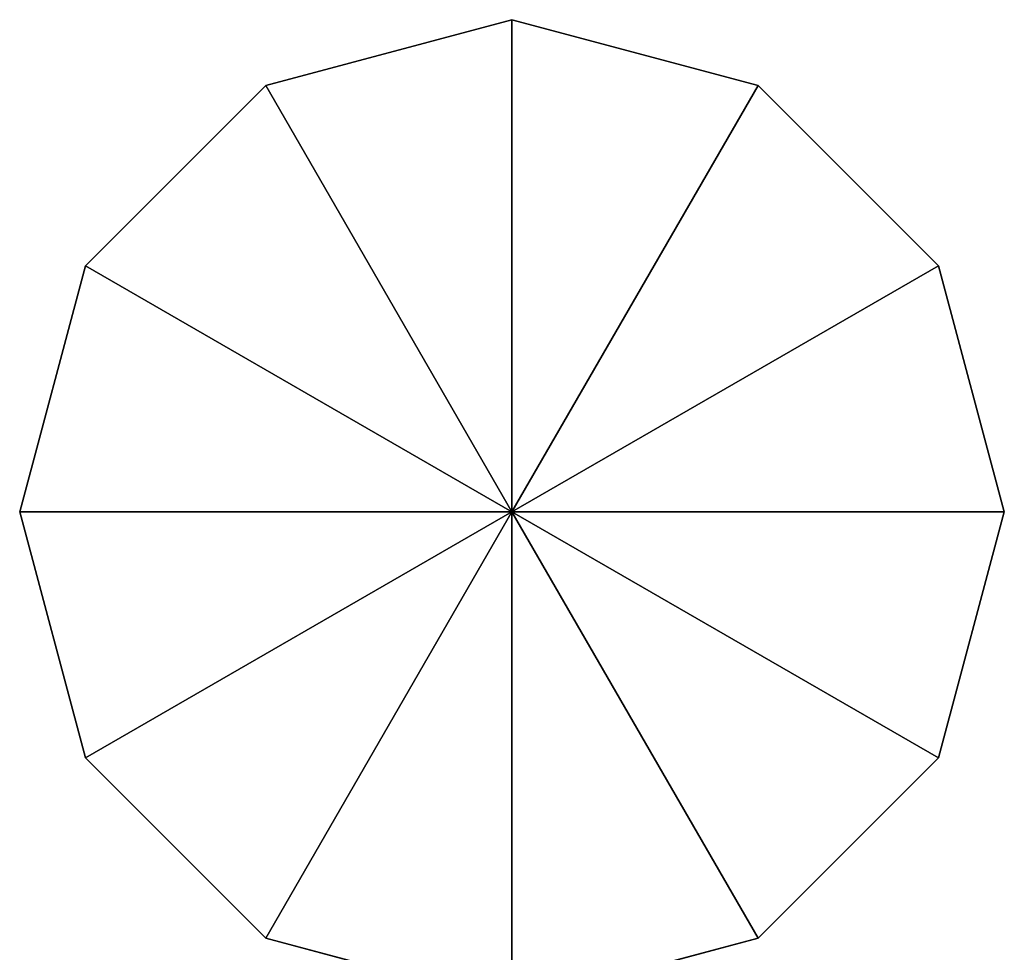
# Model space of a CAD drawing. Extents: x -135 to 144, y -33 to 16.
# Drawn here: x -14 to 20, y -16 to 16 of the extents above; entities that cross this region are included whole.
import ezdxf

# ---------------------------------------------------------------- set-up
doc = ezdxf.new("R2010")
doc.units = 0
doc.header["$LTSCALE"] = 25.4
doc.layers.get('0').update_dxf_attribs({"linetype": 'CONTINUOUS'})

# ---------------------------------------------------------------- blocks, each defined once
blk = doc.blocks.new('006846_3D_STL_STL')
at = {"color": 253}
for p, q in [((131.522, -2.412, 1000), (139.897, -0.168, 1000)), ((139.897, -0.168, 1000), (131.522, -2.412)), ((139.897, -0.168, 1000), (131.522, -2.412)), ((139.897, -0.168), (131.522, -2.412)), ((131.522, -2.412, 1000), (139.897, -0.168, 1000)), ((139.897, -0.168), (131.522, -2.412)), ((139.897, -0.168), (148.272, -2.412, 1000)), ((148.272, -2.412), (139.897, -0.168)), ((139.897, -0.168, 1000), (139.897, -0.168)), ((139.897, -0.168, 1000), (139.897, -0.168)), ((139.897, -0.168, 1000), (148.272, -2.412, 1000)), ((139.897, -0.168), (148.272, -2.412, 1000)), ((139.897, -0.168, 1000), (148.272, -2.412, 1000)), ((139.897, -0.168, 1000), (139.897, -16.918, 1000)), ((139.897, -0.168, 1000), (139.897, -16.918, 1000)), ((139.897, -0.168), (139.897, -16.918)), ((139.897, -0.168), (139.897, -16.918)), ((148.272, -2.412), (139.897, -0.168)), ((125.391, -8.543, 1000), (131.522, -2.412, 1000)), ((131.522, -2.412, 1000), (125.391, -8.543)), ((131.522, -2.412, 1000), (125.391, -8.543)), ((131.522, -2.412), (125.391, -8.543)), ((125.391, -8.543, 1000), (131.522, -2.412, 1000)), ((131.522, -2.412), (125.391, -8.543)), ((131.522, -2.412, 1000), (131.522, -2.412)), ((131.522, -2.412, 1000), (131.522, -2.412)), ((139.897, -16.918, 1000), (131.522, -2.412, 1000)), ((139.897, -16.918, 1000), (131.522, -2.412, 1000)), ((131.522, -2.412), (139.897, -16.918)), ((131.522, -2.412), (139.897, -16.918)), ((148.272, -2.412, 1000), (139.897, -16.918, 1000)), ((148.272, -2.412, 1000), (139.897, -16.918, 1000)), ((139.897, -16.918), (148.272, -2.412)), ((139.897, -16.918), (148.272, -2.412)), ((148.272, -2.412, 1000), (148.272, -2.412)), ((148.272, -2.412, 1000), (148.272, -2.412)), ((148.272, -2.412, 1000), (154.403, -8.543, 1000)), ((154.403, -8.543, 1000), (148.272, -2.412)), ((154.403, -8.543, 1000), (148.272, -2.412)), ((154.403, -8.543), (148.272, -2.412)), ((148.272, -2.412, 1000), (154.403, -8.543, 1000)), ((154.403, -8.543), (148.272, -2.412)), ((123.147, -16.918, 1000), (125.391, -8.543, 1000)), ((125.391, -8.543, 1000), (123.147, -16.918)), ((125.391, -8.543, 1000), (123.147, -16.918)), ((125.391, -8.543), (123.147, -16.918)), ((123.147, -16.918, 1000), (125.391, -8.543, 1000)), ((125.391, -8.543), (123.147, -16.918)), ((125.391, -8.543, 1000), (125.391, -8.543)), ((125.391, -8.543, 1000), (125.391, -8.543)), ((125.391, -8.543, 1000), (139.897, -16.918, 1000)), ((125.391, -8.543, 1000), (139.897, -16.918, 1000)), ((139.897, -16.918), (125.391, -8.543)), ((139.897, -16.918), (125.391, -8.543)), ((139.897, -16.918, 1000), (154.403, -8.543, 1000)), ((139.897, -16.918, 1000), (154.403, -8.543, 1000)), ((154.403, -8.543), (139.897, -16.918)), ((154.403, -8.543), (139.897, -16.918)), ((154.403, -8.543, 1000), (154.403, -8.543)), ((154.403, -8.543, 1000), (154.403, -8.543)), ((154.403, -8.543, 1000), (156.647, -16.918, 1000)), ((156.647, -16.918, 1000), (154.403, -8.543)), ((156.647, -16.918, 1000), (154.403, -8.543)), ((156.647, -16.918), (154.403, -8.543)), ((154.403, -8.543, 1000), (156.647, -16.918, 1000)), ((156.647, -16.918), (154.403, -8.543)), ((125.391, -25.293, 1000), (123.147, -16.918, 1000)), ((123.147, -16.918, 1000), (125.391, -25.293)), ((123.147, -16.918, 1000), (125.391, -25.293)), ((123.147, -16.918, 1000), (123.147, -16.918)), ((123.147, -16.918), (125.391, -25.293)), ((123.147, -16.918, 1000), (123.147, -16.918)), ((123.147, -16.918, 1000), (139.897, -16.918, 1000)), ((123.147, -16.918, 1000), (139.897, -16.918, 1000)), ((125.391, -25.293, 1000), (123.147, -16.918, 1000)), ((123.147, -16.918), (125.391, -25.293)), ((123.147, -16.918), (139.897, -16.918)), ((123.147, -16.918), (139.897, -16.918)), ((139.897, -16.918, 1000), (125.391, -25.293, 1000)), ((139.897, -16.918, 1000), (125.391, -25.293, 1000)), ((125.391, -25.293), (139.897, -16.918)), ((125.391, -25.293), (139.897, -16.918)), ((131.522, -31.423, 1000), (139.897, -16.918, 1000)), ((131.522, -31.423, 1000), (139.897, -16.918, 1000)), ((131.522, -31.423), (139.897, -16.918)), ((131.522, -31.423), (139.897, -16.918)), ((139.897, -33.667, 1000), (139.897, -16.918, 1000)), ((139.897, -33.667, 1000), (139.897, -16.918, 1000)), ((148.272, -31.423, 1000), (139.897, -16.918, 1000)), ((154.403, -25.293, 1000), (139.897, -16.918, 1000)), ((148.272, -31.423, 1000), (139.897, -16.918, 1000)), ((154.403, -25.293, 1000), (139.897, -16.918, 1000)), ((156.647, -16.918, 1000), (139.897, -16.918, 1000)), ((156.647, -16.918, 1000), (139.897, -16.918, 1000)), ((148.272, -31.423), (139.897, -16.918)), ((139.897, -16.918), (154.403, -25.293)), ((148.272, -31.423), (139.897, -16.918)), ((139.897, -33.667), (139.897, -16.918)), ((139.897, -33.667), (139.897, -16.918)), ((156.647, -16.918), (139.897, -16.918)), ((156.647, -16.918), (139.897, -16.918)), ((139.897, -16.918), (154.403, -25.293)), ((156.647, -16.918, 1000), (154.403, -25.293, 1000)), ((154.403, -25.293, 1000), (156.647, -16.918)), ((154.403, -25.293, 1000), (156.647, -16.918)), ((154.403, -25.293), (156.647, -16.918)), ((156.647, -16.918, 1000), (154.403, -25.293, 1000)), ((154.403, -25.293), (156.647, -16.918)), ((156.647, -16.918, 1000), (156.647, -16.918)), ((156.647, -16.918, 1000), (156.647, -16.918)), ((131.522, -31.423, 1000), (125.391, -25.293, 1000)), ((125.391, -25.293, 1000), (131.522, -31.423)), ((125.391, -25.293, 1000), (131.522, -31.423)), ((125.391, -25.293, 1000), (125.391, -25.293)), ((125.391, -25.293), (131.522, -31.423)), ((125.391, -25.293, 1000), (125.391, -25.293)), ((131.522, -31.423, 1000), (125.391, -25.293, 1000)), ((125.391, -25.293), (131.522, -31.423)), ((154.403, -25.293, 1000), (148.272, -31.423, 1000)), ((148.272, -31.423, 1000), (154.403, -25.293)), ((148.272, -31.423, 1000), (154.403, -25.293)), ((148.272, -31.423), (154.403, -25.293)), ((154.403, -25.293, 1000), (148.272, -31.423, 1000)), ((148.272, -31.423), (154.403, -25.293)), ((154.403, -25.293, 1000), (154.403, -25.293)), ((154.403, -25.293, 1000), (154.403, -25.293)), ((139.897, -33.667, 1000), (131.522, -31.423, 1000)), ((131.522, -31.423, 1000), (139.897, -33.667)), ((131.522, -31.423, 1000), (139.897, -33.667)), ((131.522, -31.423, 1000), (131.522, -31.423)), ((131.522, -31.423), (139.897, -33.667)), ((131.522, -31.423, 1000), (131.522, -31.423)), ((139.897, -33.667, 1000), (131.522, -31.423, 1000)), ((131.522, -31.423), (139.897, -33.667)), ((148.272, -31.423, 1000), (139.897, -33.667, 1000)), ((139.897, -33.667, 1000), (148.272, -31.423)), ((139.897, -33.667, 1000), (148.272, -31.423)), ((139.897, -33.667), (148.272, -31.423)), ((148.272, -31.423, 1000), (139.897, -33.667, 1000)), ((139.897, -33.667), (148.272, -31.423)), ((148.272, -31.423, 1000), (148.272, -31.423)), ((148.272, -31.423, 1000), (148.272, -31.423))]:
    blk.add_line(p, q, dxfattribs=at)
mesh = blk.add_polyface(dxfattribs=at)
corners = [(139.897, -0.168, 1000), (131.522, -2.412), (131.522, -2.412, 1000)]
mesh.append_faces([[corners[k] for k in face] for face in [(0, 1, 2)]], dxfattribs={"color": 253})
mesh = blk.add_polyface(dxfattribs=at)
corners = [(139.897, -0.168, 1000), (139.897, -0.168), (131.522, -2.412)]
mesh.append_faces([[corners[k] for k in face] for face in [(0, 1, 2)]], dxfattribs={"color": 253})
mesh = blk.add_polyface(dxfattribs=at)
corners = [(139.897, -0.168, 1000), (131.522, -2.412, 1000), (139.897, -16.918, 1000)]
mesh.append_faces([[corners[k] for k in face] for face in [(0, 1, 2)]], dxfattribs={"color": 253})
mesh = blk.add_polyface(dxfattribs=at)
corners = [(139.897, -16.918), (131.522, -2.412), (139.897, -0.168)]
mesh.append_faces([[corners[k] for k in face] for face in [(0, 1, 2)]], dxfattribs={"color": 253})
mesh = blk.add_polyface(dxfattribs=at)
corners = [(148.272, -2.412, 1000), (148.272, -2.412), (139.897, -0.168)]
mesh.append_faces([[corners[k] for k in face] for face in [(0, 1, 2)]], dxfattribs={"color": 253})
mesh = blk.add_polyface(dxfattribs=at)
corners = [(148.272, -2.412, 1000), (139.897, -0.168), (139.897, -0.168, 1000)]
mesh.append_faces([[corners[k] for k in face] for face in [(0, 1, 2)]], dxfattribs={"color": 253})
mesh = blk.add_polyface(dxfattribs=at)
corners = [(148.272, -2.412, 1000), (139.897, -0.168, 1000), (139.897, -16.918, 1000)]
mesh.append_faces([[corners[k] for k in face] for face in [(0, 1, 2)]], dxfattribs={"color": 253})
mesh = blk.add_polyface(dxfattribs=at)
corners = [(148.272, -2.412), (139.897, -16.918), (139.897, -0.168)]
mesh.append_faces([[corners[k] for k in face] for face in [(0, 1, 2)]], dxfattribs={"color": 253})
mesh = blk.add_polyface(dxfattribs=at)
corners = [(131.522, -2.412, 1000), (125.391, -8.543), (125.391, -8.543, 1000)]
mesh.append_faces([[corners[k] for k in face] for face in [(0, 1, 2)]], dxfattribs={"color": 253})
mesh = blk.add_polyface(dxfattribs=at)
corners = [(131.522, -2.412, 1000), (131.522, -2.412), (125.391, -8.543)]
mesh.append_faces([[corners[k] for k in face] for face in [(0, 1, 2)]], dxfattribs={"color": 253})
mesh = blk.add_polyface(dxfattribs=at)
corners = [(139.897, -16.918, 1000), (131.522, -2.412, 1000), (125.391, -8.543, 1000)]
mesh.append_faces([[corners[k] for k in face] for face in [(0, 1, 2)]], dxfattribs={"color": 253})
mesh = blk.add_polyface(dxfattribs=at)
corners = [(139.897, -16.918), (125.391, -8.543), (131.522, -2.412)]
mesh.append_faces([[corners[k] for k in face] for face in [(0, 1, 2)]], dxfattribs={"color": 253})
mesh = blk.add_polyface(dxfattribs=at)
corners = [(154.403, -8.543, 1000), (148.272, -2.412, 1000), (139.897, -16.918, 1000)]
mesh.append_faces([[corners[k] for k in face] for face in [(0, 1, 2)]], dxfattribs={"color": 253})
mesh = blk.add_polyface(dxfattribs=at)
corners = [(154.403, -8.543), (139.897, -16.918), (148.272, -2.412)]
mesh.append_faces([[corners[k] for k in face] for face in [(0, 1, 2)]], dxfattribs={"color": 253})
mesh = blk.add_polyface(dxfattribs=at)
corners = [(148.272, -2.412, 1000), (154.403, -8.543, 1000), (148.272, -2.412)]
mesh.append_faces([[corners[k] for k in face] for face in [(0, 1, 2)]], dxfattribs={"color": 253})
mesh = blk.add_polyface(dxfattribs=at)
corners = [(148.272, -2.412), (154.403, -8.543, 1000), (154.403, -8.543)]
mesh.append_faces([[corners[k] for k in face] for face in [(0, 1, 2)]], dxfattribs={"color": 253})
mesh = blk.add_polyface(dxfattribs=at)
corners = [(125.391, -8.543, 1000), (123.147, -16.918), (123.147, -16.918, 1000)]
mesh.append_faces([[corners[k] for k in face] for face in [(0, 1, 2)]], dxfattribs={"color": 253})
mesh = blk.add_polyface(dxfattribs=at)
corners = [(125.391, -8.543), (123.147, -16.918), (125.391, -8.543, 1000)]
mesh.append_faces([[corners[k] for k in face] for face in [(0, 1, 2)]], dxfattribs={"color": 253})
mesh = blk.add_polyface(dxfattribs=at)
corners = [(139.897, -16.918, 1000), (125.391, -8.543, 1000), (123.147, -16.918, 1000)]
mesh.append_faces([[corners[k] for k in face] for face in [(0, 1, 2)]], dxfattribs={"color": 253})
mesh = blk.add_polyface(dxfattribs=at)
corners = [(139.897, -16.918), (123.147, -16.918), (125.391, -8.543)]
mesh.append_faces([[corners[k] for k in face] for face in [(0, 1, 2)]], dxfattribs={"color": 253})
mesh = blk.add_polyface(dxfattribs=at)
corners = [(156.647, -16.918, 1000), (154.403, -8.543, 1000), (139.897, -16.918, 1000)]
mesh.append_faces([[corners[k] for k in face] for face in [(0, 1, 2)]], dxfattribs={"color": 253})
mesh = blk.add_polyface(dxfattribs=at)
corners = [(156.647, -16.918), (139.897, -16.918), (154.403, -8.543)]
mesh.append_faces([[corners[k] for k in face] for face in [(0, 1, 2)]], dxfattribs={"color": 253})
mesh = blk.add_polyface(dxfattribs=at)
corners = [(154.403, -8.543, 1000), (156.647, -16.918, 1000), (154.403, -8.543)]
mesh.append_faces([[corners[k] for k in face] for face in [(0, 1, 2)]], dxfattribs={"color": 253})
mesh = blk.add_polyface(dxfattribs=at)
corners = [(154.403, -8.543), (156.647, -16.918, 1000), (156.647, -16.918)]
mesh.append_faces([[corners[k] for k in face] for face in [(0, 1, 2)]], dxfattribs={"color": 253})
mesh = blk.add_polyface(dxfattribs=at)
corners = [(123.147, -16.918, 1000), (125.391, -25.293), (125.391, -25.293, 1000)]
mesh.append_faces([[corners[k] for k in face] for face in [(0, 1, 2)]], dxfattribs={"color": 253})
mesh = blk.add_polyface(dxfattribs=at)
corners = [(123.147, -16.918), (125.391, -25.293), (123.147, -16.918, 1000)]
mesh.append_faces([[corners[k] for k in face] for face in [(0, 1, 2)]], dxfattribs={"color": 253})
mesh = blk.add_polyface(dxfattribs=at)
corners = [(139.897, -16.918, 1000), (123.147, -16.918, 1000), (125.391, -25.293, 1000)]
mesh.append_faces([[corners[k] for k in face] for face in [(0, 1, 2)]], dxfattribs={"color": 253})
mesh = blk.add_polyface(dxfattribs=at)
corners = [(139.897, -16.918), (125.391, -25.293), (123.147, -16.918)]
mesh.append_faces([[corners[k] for k in face] for face in [(0, 1, 2)]], dxfattribs={"color": 253})
mesh = blk.add_polyface(dxfattribs=at)
corners = [(139.897, -16.918, 1000), (125.391, -25.293, 1000), (131.522, -31.423, 1000)]
mesh.append_faces([[corners[k] for k in face] for face in [(0, 1, 2)]], dxfattribs={"color": 253})
mesh = blk.add_polyface(dxfattribs=at)
corners = [(139.897, -16.918), (131.522, -31.423), (125.391, -25.293)]
mesh.append_faces([[corners[k] for k in face] for face in [(0, 1, 2)]], dxfattribs={"color": 253})
mesh = blk.add_polyface(dxfattribs=at)
corners = [(139.897, -16.918, 1000), (131.522, -31.423, 1000), (139.897, -33.667, 1000)]
mesh.append_faces([[corners[k] for k in face] for face in [(0, 1, 2)]], dxfattribs={"color": 253})
mesh = blk.add_polyface(dxfattribs=at)
corners = [(139.897, -33.667), (131.522, -31.423), (139.897, -16.918)]
mesh.append_faces([[corners[k] for k in face] for face in [(0, 1, 2)]], dxfattribs={"color": 253})
mesh = blk.add_polyface(dxfattribs=at)
corners = [(148.272, -31.423, 1000), (139.897, -16.918, 1000), (139.897, -33.667, 1000)]
mesh.append_faces([[corners[k] for k in face] for face in [(0, 1, 2)]], dxfattribs={"color": 253})
mesh = blk.add_polyface(dxfattribs=at)
corners = [(154.403, -25.293, 1000), (139.897, -16.918, 1000), (148.272, -31.423, 1000)]
mesh.append_faces([[corners[k] for k in face] for face in [(0, 1, 2)]], dxfattribs={"color": 253})
mesh = blk.add_polyface(dxfattribs=at)
corners = [(156.647, -16.918, 1000), (139.897, -16.918, 1000), (154.403, -25.293, 1000)]
mesh.append_faces([[corners[k] for k in face] for face in [(0, 1, 2)]], dxfattribs={"color": 253})
mesh = blk.add_polyface(dxfattribs=at)
corners = [(154.403, -25.293), (148.272, -31.423), (139.897, -16.918)]
mesh.append_faces([[corners[k] for k in face] for face in [(0, 1, 2)]], dxfattribs={"color": 253})
mesh = blk.add_polyface(dxfattribs=at)
corners = [(148.272, -31.423), (139.897, -33.667), (139.897, -16.918)]
mesh.append_faces([[corners[k] for k in face] for face in [(0, 1, 2)]], dxfattribs={"color": 253})
mesh = blk.add_polyface(dxfattribs=at)
corners = [(156.647, -16.918), (154.403, -25.293), (139.897, -16.918)]
mesh.append_faces([[corners[k] for k in face] for face in [(0, 1, 2)]], dxfattribs={"color": 253})
mesh = blk.add_polyface(dxfattribs=at)
corners = [(156.647, -16.918, 1000), (154.403, -25.293, 1000), (156.647, -16.918)]
mesh.append_faces([[corners[k] for k in face] for face in [(0, 1, 2)]], dxfattribs={"color": 253})
mesh = blk.add_polyface(dxfattribs=at)
corners = [(156.647, -16.918), (154.403, -25.293, 1000), (154.403, -25.293)]
mesh.append_faces([[corners[k] for k in face] for face in [(0, 1, 2)]], dxfattribs={"color": 253})
mesh = blk.add_polyface(dxfattribs=at)
corners = [(125.391, -25.293, 1000), (131.522, -31.423), (131.522, -31.423, 1000)]
mesh.append_faces([[corners[k] for k in face] for face in [(0, 1, 2)]], dxfattribs={"color": 253})
mesh = blk.add_polyface(dxfattribs=at)
corners = [(125.391, -25.293, 1000), (125.391, -25.293), (131.522, -31.423)]
mesh.append_faces([[corners[k] for k in face] for face in [(0, 1, 2)]], dxfattribs={"color": 253})
mesh = blk.add_polyface(dxfattribs=at)
corners = [(154.403, -25.293, 1000), (148.272, -31.423, 1000), (154.403, -25.293)]
mesh.append_faces([[corners[k] for k in face] for face in [(0, 1, 2)]], dxfattribs={"color": 253})
mesh = blk.add_polyface(dxfattribs=at)
corners = [(154.403, -25.293), (148.272, -31.423, 1000), (148.272, -31.423)]
mesh.append_faces([[corners[k] for k in face] for face in [(0, 1, 2)]], dxfattribs={"color": 253})
mesh = blk.add_polyface(dxfattribs=at)
corners = [(131.522, -31.423, 1000), (139.897, -33.667), (139.897, -33.667, 1000)]
mesh.append_faces([[corners[k] for k in face] for face in [(0, 1, 2)]], dxfattribs={"color": 253})
mesh = blk.add_polyface(dxfattribs=at)
corners = [(131.522, -31.423, 1000), (131.522, -31.423), (139.897, -33.667)]
mesh.append_faces([[corners[k] for k in face] for face in [(0, 1, 2)]], dxfattribs={"color": 253})
mesh = blk.add_polyface(dxfattribs=at)
corners = [(139.897, -33.667, 1000), (148.272, -31.423), (148.272, -31.423, 1000)]
mesh.append_faces([[corners[k] for k in face] for face in [(0, 1, 2)]], dxfattribs={"color": 253})
mesh = blk.add_polyface(dxfattribs=at)
corners = [(139.897, -33.667, 1000), (139.897, -33.667), (148.272, -31.423)]
mesh.append_faces([[corners[k] for k in face] for face in [(0, 1, 2)]], dxfattribs={"color": 253})

msp = doc.modelspace()

# ---------------------------------------------------------------- block references
at = {"color": 254}
msp.add_blockref('006846_3D_STL_STL', (-137, 16), dxfattribs=at)

doc.saveas('drawing.dxf')
